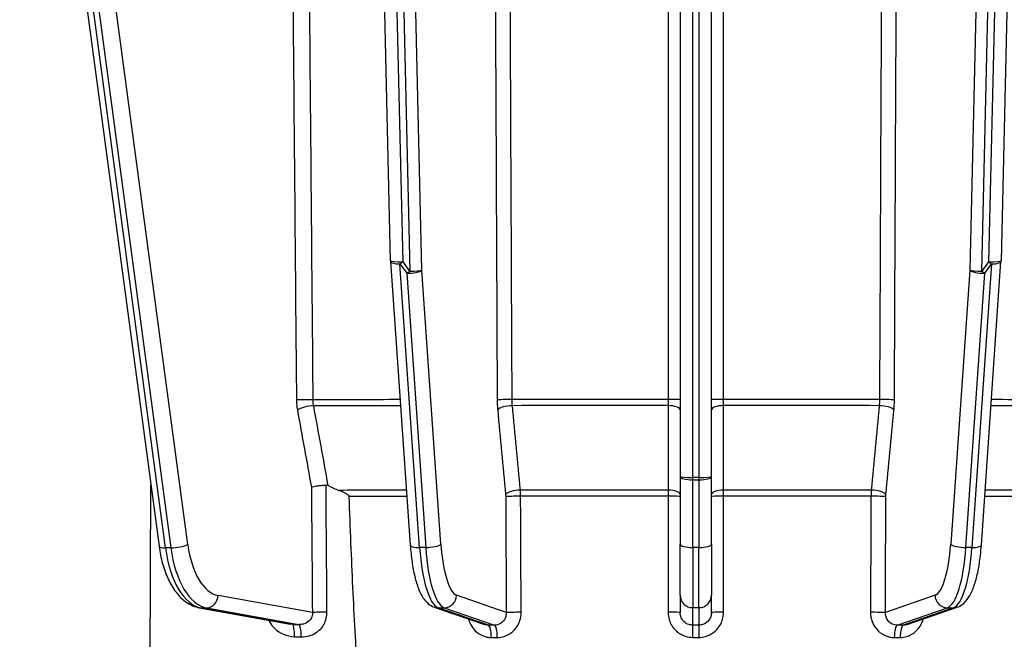
# Model space of a CAD drawing. Units: millimetres. Extents: x 222 to 2986, y 28 to 3891.
# Drawn here: x 744 to 823, y 1568 to 1618 of the extents above; entities that cross this region are included whole.
import ezdxf

# ---------------------------------------------------------------- set-up
doc = ezdxf.new("R2010")
doc.units = ezdxf.units.MM
doc.header["$LTSCALE"] = 14.285714
doc.layers.add('Dimensions(Hillmar_metric)', color=7, linetype='Continuous', lineweight=13)
doc.layers.add('Visible Edges(Hillmar_metric)', color=7, linetype='Continuous', lineweight=25)
doc.layers.add('Visible Tangent Edges(Hillmar_Metric)', color=7, linetype='Continuous', lineweight=25, true_color=0xc0c0c0)
doc.styles.add('Hillmar_metric_Dimensions', font='arial.ttf')
doc.dimstyles.new('DEFAULT-ISO-Method 1b-Hillmar_metric', dxfattribs={"dimscale": 14.285714, "dimtxt": 2, "dimasz": 2.5, "dimexe": 1, "dimexo": 1, "dimgap": 0.25, "dimtad": 1, "dimtih": 1, "dimtoh": 1, "dimrnd": 1e-08, "dimdsep": 46, "dimtxsty": 'Hillmar_metric_Dimensions', "dimcen": 0.09, "dimdle": 8, "dimclrd": 7, "dimclre": 7, "dimclrt": 7, "dimazin": 2, "dimtfac": 0.75, "dimtmove": 0, "dimatfit": 3, "dimfxl": 1, "dimtolj": 1, "dimlwd": 9, "dimlwe": 9, "dimarcsym": 0})

# ---------------------------------------------------------------- blocks, each defined once
blk = doc.blocks.new('*D24')
at = {"layer": 'Defpoints', "color": 0, "linetype": 'Continuous', "transparency": 16777216}
for p in [(1078.187, 2103.114), (338.187, 1943.305), (1078.187, 1364.999)]:
    blk.add_point(p, dxfattribs=at)
at = {"layer": 'Dimensions(Hillmar_metric)', "color": 7, "linetype": 'Continuous', "lineweight": 9, "transparency": 16777216}
for p, q in [((338.187, 1957.591), (338.187, 2117.399)), ((1078.187, 1379.284), (1078.187, 2117.399)), ((373.901, 2103.114), (1042.473, 2103.114))]:
    blk.add_line(p, q, dxfattribs=at)
at = {"layer": 'Dimensions(Hillmar_metric)', "color": 7, "linetype": 'Continuous', "transparency": 16777216}
for points in [[(373.901, 2109.066), (373.901, 2097.161), (338.187, 2103.114)], [(1042.473, 2109.066), (1042.473, 2097.161), (1078.187, 2103.114)]]:
    blk.add_solid(points, dxfattribs=at)
at = {"layer": 'Dimensions(Hillmar_metric)', "color": 7, "linetype": 'Continuous', "lineweight": 13, "transparency": 16777216, "insert": (708.187, 2125.414), "char_height": 28.57143, "attachment_point": 5, "style": 'Hillmar_metric_Dimensions'}
blk.add_mtext('\\A1;740 (MANUAL RELEASE)', dxfattribs=at)
blk = doc.blocks.new('*D26')
at = {"layer": 'Defpoints', "color": 0, "linetype": 'Continuous', "transparency": 16777216}
for p in [(626.185, 1736.554), (1078.187, 1364.999), (1078.187, 1290.606)]:
    blk.add_point(p, dxfattribs=at)
at = {"layer": 'Dimensions(Hillmar_metric)', "color": 7, "linetype": 'Continuous', "lineweight": 9, "transparency": 16777216}
for p, q in [((626.185, 1722.268), (626.185, 1276.32)), ((1078.187, 1350.713), (1078.187, 1276.32)), ((661.899, 1290.606), (1042.473, 1290.606))]:
    blk.add_line(p, q, dxfattribs=at)
at = {"layer": 'Dimensions(Hillmar_metric)', "color": 7, "linetype": 'Continuous', "transparency": 16777216}
for points in [[(661.899, 1296.558), (661.899, 1284.654), (626.185, 1290.606)], [(1042.473, 1296.558), (1042.473, 1284.654), (1078.187, 1290.606)]]:
    blk.add_solid(points, dxfattribs=at)
at = {"layer": 'Dimensions(Hillmar_metric)', "color": 7, "linetype": 'Continuous', "lineweight": 13, "transparency": 16777216, "insert": (852.186, 1308.765), "char_height": 28.5714, "attachment_point": 5, "style": 'Hillmar_metric_Dimensions'}
blk.add_mtext('\\A1;452', dxfattribs=at)

msp = doc.modelspace()

# ---------------------------------------------------------------- linework, layer by layer
at = {"layer": 'Visible Edges(Hillmar_metric)'}
for p, q in [((743.314, 1663.159), (755.052, 1575.498)), ((773.537, 1598.272), (772.019, 1663.048)), ((796.656, 1663.025), (796.656, 1581.061)), ((799.156, 1581.061), (799.156, 1663.025)), ((823.792, 1663.048), (822.274, 1598.272)), ((773.54, 1598.226), (775.109, 1575.583)), ((820.703, 1575.583), (822.272, 1598.226)), ((796.656, 1581.061), (796.656, 1575.659)), ((799.156, 1575.659), (799.156, 1581.061)), ((796.656, 1571.591), (796.656, 1575.659)), ((799.156, 1575.659), (799.156, 1571.591)), ((796.656, 1571.591), (796.656, 1570.213)), ((799.156, 1570.213), (799.156, 1571.591)), ((758.283, 1570.581), (765.518, 1569.284)), ((777.029, 1570.64), (781.037, 1569.248)), ((814.774, 1569.248), (818.782, 1570.64))]:
    msp.add_line(p, q, dxfattribs=at)
for centre, start, end in [((774.537, 1598.295), 181.34263, 183.96462), ((821.274, 1598.295), 356.03538, 358.65737)]:
    msp.add_arc(centre, 1, start, end, dxfattribs=at)
for points, knots in [([(767.215, 1580.208), (767.216, 1580.209), (767.217, 1580.209), (767.266, 1580.227), (767.326, 1580.244), (767.466, 1580.278), (767.546, 1580.294), (767.747, 1580.328), (767.873, 1580.345), (768.13, 1580.372), (768.259, 1580.381), (768.382, 1580.387)], [-0.1367743, -0.1367743, -0.1367743, -0.1367743, -0.1363087, -0.1363087, -0.107028, -0.107028, -0.0778068, -0.0778068, -0.0386662, -0.0386662, 0, 0, 0, 0]), ([(768.559, 1580.344), (768.515, 1580.367), (768.467, 1580.382), (768.405, 1580.387), (768.393, 1580.387), (768.382, 1580.387)], [0, 0, 0, 0, 0.0157362, 0.0157362, 0.01948951, 0.01948951, 0.01948951, 0.01948951]), ([(769.418, 1579.96), (769.572, 1579.903), (769.751, 1579.831), (769.972, 1579.717), (770.043, 1579.675), (770.121, 1579.611), (770.146, 1579.588), (770.176, 1579.548), (770.185, 1579.532), (770.197, 1579.501), (770.2, 1579.488), (770.2, 1579.474)], [-0.08423202, -0.08423202, -0.08423202, -0.08423202, -0.04195944, -0.04195944, -0.0199307, -0.0199307, -0.01011277, -0.01011277, -0.00450968, -0.00450968, -0.00028295, -0.00028295, -0.00028295, -0.00028295]), ([(770.2, 1579.474), (770.247, 1578.236), (770.296, 1576.99), (770.446, 1573.386), (770.553, 1571.029), (770.737, 1567.575), (770.803, 1566.438), (770.914, 1564.763), (770.954, 1564.21), (771.04, 1563.116), (771.086, 1562.575), (771.17, 1561.756), (771.204, 1561.446), (771.245, 1561.137)], [0.948282, 0.948282, 0.948282, 0.948282, 1.288537, 1.288537, 1.932806, 1.932806, 2.25494, 2.25494, 2.416007, 2.416007, 2.577074, 2.577074, 2.662884, 2.662884, 2.662884, 2.662884]), ([(755.052, 1575.498), (755.115, 1575.023), (755.208, 1574.56), (755.452, 1573.68), (755.602, 1573.264), (755.96, 1572.494), (756.168, 1572.141), (756.648, 1571.515), (756.921, 1571.242), (757.547, 1570.808), (757.903, 1570.649), (758.283, 1570.581)], [4.974188, 4.974188, 4.974188, 4.974188, 5.218534, 5.218534, 5.462881, 5.462881, 5.707227, 5.707227, 5.951573, 5.951573, 6.195919, 6.195919, 6.195919, 6.195919]), ([(775.109, 1575.583), (775.14, 1575.127), (775.187, 1574.685), (775.307, 1573.847), (775.38, 1573.451), (775.556, 1572.723), (775.657, 1572.389), (775.897, 1571.786), (776.032, 1571.516), (776.402, 1571.02), (776.647, 1570.773), (777.029, 1570.64)], [4.974188, 4.974188, 4.974188, 4.974188, 5.218534, 5.218534, 5.462881, 5.462881, 5.707227, 5.707227, 5.951573, 5.951573, 6.195919, 6.195919, 6.195919, 6.195919]), ([(818.782, 1570.64), (818.987, 1570.711), (819.155, 1570.821), (819.512, 1571.13), (819.662, 1571.343), (819.942, 1571.839), (820.062, 1572.132), (820.273, 1572.785), (820.364, 1573.143), (820.517, 1573.919), (820.58, 1574.335), (820.659, 1575.035), (820.683, 1575.306), (820.703, 1575.583)], [0.087266, 0.087266, 0.087266, 0.087266, 0.218062, 0.218062, 0.42774, 0.42774, 0.672086, 0.672086, 0.916432, 0.916432, 1.160779, 1.160779, 1.308997, 1.308997, 1.308997, 1.308997])]:
    msp.add_open_spline(points, degree=3, knots=knots, dxfattribs=at)
msp.add_open_spline([(768.559, 1580.344), (768.842, 1580.197), (769.129, 1580.068), (769.418, 1579.96)], degree=3, dxfattribs=at)
at = {"layer": 'Visible Tangent Edges(Hillmar_Metric)'}
for p, q in [((774.537, 1598.211), (773.016, 1663.114)), ((773.534, 1663.114), (775.072, 1597.455)), ((776.038, 1597.54), (774.504, 1663.025)), ((797.656, 1580.976), (797.656, 1663.114)), ((798.156, 1663.114), (798.156, 1580.976)), ((821.308, 1663.025), (819.773, 1597.54)), ((820.739, 1597.455), (822.278, 1663.114)), ((822.795, 1663.114), (821.274, 1598.211)), ((757.342, 1575.633), (745.746, 1662.234)), ((755.56, 1575.374), (744.065, 1661.22)), ((744.73, 1659.49), (755.993, 1575.375)), ((775.072, 1597.455), (774.537, 1598.211)), ((821.274, 1598.211), (820.739, 1597.455)), ((775.856, 1575.395), (774.287, 1598.039)), ((774.287, 1598.039), (774.822, 1597.283)), ((777.555, 1575.653), (776.038, 1597.54)), ((819.773, 1597.54), (818.256, 1575.653)), ((821.524, 1598.039), (819.955, 1575.395)), ((820.989, 1597.283), (821.524, 1598.039)), ((774.822, 1597.283), (776.339, 1575.396)), ((819.472, 1575.396), (820.989, 1597.283)), ((798.156, 1580.976), (797.656, 1580.976)), ((797.656, 1580.805), (797.656, 1580.976)), ((798.156, 1580.976), (798.156, 1580.805)), ((754.328, 1561.133), (754.403, 1580.343)), ((797.656, 1575.402), (797.656, 1580.805)), ((797.656, 1580.805), (798.156, 1580.805)), ((798.156, 1580.805), (798.156, 1575.402)), ((776.339, 1575.396), (775.856, 1575.395)), ((797.656, 1575.402), (797.656, 1570.595)), ((798.156, 1575.402), (797.656, 1575.402)), ((798.156, 1570.595), (798.156, 1575.402)), ((819.955, 1575.395), (819.472, 1575.396)), ((755.993, 1575.375), (755.56, 1575.374)), ((767.291, 1570.217), (759.758, 1571.567)), ((782.772, 1570.209), (778.806, 1571.586)), ((817.005, 1571.586), (813.04, 1570.209)), ((758.416, 1570.569), (758.849, 1570.57)), ((765.705, 1569.263), (758.416, 1570.569)), ((758.849, 1570.57), (766.219, 1569.249)), ((781.344, 1569.197), (777.335, 1570.589)), ((777.335, 1570.589), (777.818, 1570.589)), ((777.818, 1570.589), (781.827, 1569.197)), ((797.656, 1569.202), (797.656, 1570.595)), ((797.656, 1570.595), (798.156, 1570.595)), ((798.156, 1570.595), (798.156, 1569.202)), ((813.984, 1569.197), (817.994, 1570.589)), ((818.477, 1570.589), (814.467, 1569.197)), ((817.994, 1570.589), (818.477, 1570.589))]:
    msp.add_line(p, q, dxfattribs=at)
for centre, major_axis, ratio, start_param, end_param in [((774.537, 1598.295), (-1, -0.023), 0.084679, 0, 1.568812), ((774.537, 1598.295), (-0.998, -0.069), 0.24762, 0, 1.300375), ((774.537, 1598.295), (-0.816, -0.578), 0.069193, 1.210778, 1.521805), ((821.274, 1598.295), (1, -0.023), 0.084679, 4.714374, 6.283185), ((821.274, 1598.295), (-0.816, 0.578), 0.069193, 1.619788, 1.930815), ((821.274, 1598.295), (0.998, -0.069), 0.24762, 4.982811, 6.283185), ((775.072, 1597.54), (0.998, 0.069), 0.24762, 4.441967, 6.012764), ((775.072, 1597.54), (0.816, 0.578), 0.069193, 4.352371, 4.663397), ((775.072, 1597.54), (1, 0.023), 0.084679, 4.710404, 6.020421), ((820.739, 1597.54), (-1, 0.023), 0.084679, 0.262765, 1.572781), ((820.739, 1597.54), (-0.998, 0.069), 0.24762, 0.270422, 1.841218), ((820.739, 1597.54), (0.816, -0.578), 0.069193, 4.761381, 5.072407), ((766.886, 1587.176), (1, 0.009), 0.01266, 1.081259, 2.617949), ((797.906, 1587.05), (-64.975, 0), 0.002463, 5.084141, 5.201877), ((783.014, 1587.19), (-1, -0.005), 0.014405, 4.484668, 6.021359), ((797.906, 1587.05), (-64.975, 0), 0.002463, 4.7465, 4.940078), ((795.656, 1587.195), (1, 0), 0.015, 0, 1.536691), ((800.156, 1587.195), (-1, 0), 0.015, 4.746495, 6.283185), ((797.906, 1587.05), (-64.975, 0), 0.002463, 4.4847, 4.678278), ((812.798, 1587.19), (1, -0.005), 0.014405, 0.261826, 1.798517), ((797.906, 1587.05), (-64.975, 0), 0.002463, 4.222901, 4.340637), ((766.962, 1586.364), (0.984, 0.179), 0.294036, 1.052411, 2.591081), ((797.906, 1586.563), (64.884, 0), 0.002463, 1.942533, 2.060206), ((783.053, 1586.379), (-0.996, -0.094), 0.328221, 4.466968, 6.005638), ((797.906, 1586.563), (64.884, 0), 0.002463, 1.604985, 1.798407), ((795.656, 1586.383), (1, 0), 0.339881, 0, 1.53867), ((800.156, 1586.383), (-1, 0), 0.339881, 4.744515, 6.283185), ((797.906, 1586.563), (64.884, 0), 0.002463, 1.343186, 1.536608), ((812.759, 1586.379), (0.996, -0.094), 0.328221, 0.277547, 1.816217), ((797.906, 1586.563), (64.884, 0), 0.002463, 1.081386, 1.19906), ((797.656, 1581.061), (-1, 0), 0.084702, 0, 1.570796), ((797.656, 1581.061), (-1, 0), 0.256439, 0, 1.570796), ((798.156, 1581.061), (1, 0), 0.084702, 4.712389, 6.283185), ((798.156, 1581.061), (1, 0), 0.256439, 4.712389, 6.283185), ((797.906, 1579.823), (-62.431, 0), 0.002463, 5.091416, 5.186225), ((797.906, 1579.336), (62.341, 0), 0.002463, 1.949817, 2.031324), ((783.688, 1579.633), (-0.996, -0.094), 0.328235, 4.468211, 6.005637), ((783.696, 1579.471), (-1, -0.005), 0.014406, 4.486087, 6.021359), ((797.906, 1579.823), (-62.431, 0), 0.002463, 4.747902, 4.938676), ((797.906, 1579.336), (62.341, 0), 0.002463, 1.606326, 1.797066), ((795.656, 1579.637), (1, 0), 0.339895, 0, 1.537426), ((795.656, 1579.475), (1, 0), 0.015001, 0, 1.535272), ((800.156, 1579.637), (-1, 0), 0.339895, 4.745759, 6.283185), ((800.156, 1579.475), (-1, 0), 0.015001, 4.747913, 6.283185), ((797.906, 1579.336), (62.341, 0), 0.002463, 1.344526, 1.535267), ((797.906, 1579.823), (-62.431, 0), 0.002463, 4.486102, 4.676876), ((812.116, 1579.471), (1, -0.005), 0.014406, 0.261826, 1.797099), ((812.124, 1579.633), (0.996, -0.094), 0.328235, 0.277549, 1.814975), ((797.906, 1579.336), (62.341, 0), 0.002463, 1.110269, 1.191775), ((797.906, 1579.823), (-62.431, 0), 0.002463, 4.238553, 4.333361), ((756.043, 1575.631), (-0.991, -0.133), 0.221764, 0, 1.032393), ((756.476, 1575.632), (-0.991, -0.133), 0.221764, 1.032393, 2.603189), ((759.998, 1577.045), (0.008, -5.5), 0.499998, 4.971344, 6.193075), ((776.106, 1575.652), (-0.998, -0.069), 0.24762, 0, 1.300375), ((777.481, 1577.063), (0.004, -6.5), 0.258818, 4.971639, 6.193369), ((776.589, 1575.652), (0.998, 0.069), 0.24762, 4.441967, 6.012764), ((777.964, 1577.063), (0.004, -6.5), 0.258818, 4.971639, 6.193369), ((778.93, 1577.064), (0.004, -5.5), 0.258818, 4.971639, 6.193369), ((797.656, 1575.659), (-1, 0), 0.256439, 0, 1.570796), ((798.156, 1575.659), (1, 0), 0.256439, 4.712389, 6.283185), ((816.881, 1577.064), (-0.004, -5.5), 0.258818, 0.089816, 1.311547), ((817.847, 1577.063), (-0.004, -6.5), 0.258818, 0.089816, 1.311547), ((819.222, 1575.652), (-0.998, 0.069), 0.24762, 0.270422, 1.841218), ((818.33, 1577.063), (-0.004, -6.5), 0.258818, 0.089816, 1.311547), ((819.705, 1575.652), (0.998, -0.069), 0.24762, 4.982811, 6.283185), ((758.699, 1577.043), (0.009, -6.5), 0.499998, 4.971344, 6.193075), ((759.132, 1577.044), (0.009, -6.5), 0.499998, 4.971344, 6.193075), ((758.892, 1571.566), (-0.176, -0.984), 0.862513, 0.154621, 1.725417), ((777.84, 1571.585), (-0.328, -0.945), 0.962033, 0.323024, 1.893821), ((797.656, 1571.591), (-1, 0), 0.995977, 0, 1.570796), ((798.156, 1571.591), (1, 0), 0.995977, 4.712389, 6.283185), ((817.971, 1571.585), (0.328, -0.945), 0.962033, 4.389365, 5.960161), ((758.459, 1571.565), (-0.176, -0.984), 0.862513, 0, 0.154621), ((768.157, 1570.218), (-1, -0.008), 0.01069, 4.404515, 5.759555), ((777.357, 1571.585), (-0.328, -0.945), 0.962033, 0, 0.323024), ((783.737, 1570.209), (-1, -0.005), 0.014406, 4.486178, 6.021359), ((795.656, 1570.213), (1, 0), 0.015001, 0, 1.535181), ((800.156, 1570.213), (-1, 0), 0.015001, 4.748004, 6.283185), ((812.074, 1570.209), (1, -0.005), 0.014406, 0.261826, 1.797008), ((818.454, 1571.585), (0.328, -0.945), 0.962033, 5.960161, 6.283185), ((765.661, 1568.267), (0.028, 1), 0.197659, 4.730343, 6.2036), ((760.991, 1571.298), (-23.847, 1.05), 0.07808, 1.773212, 1.795254), ((766.175, 1568.253), (0.026, 1), 0.219215, 4.730562, 6.203225), ((781.321, 1568.201), (-0.001, 1), 0.262645, 4.727195, 6.193273), ((781.804, 1568.201), (0, 1), 0.254987, 4.727387, 6.193464), ((797.656, 1568.206), (0, 1), 0.003964, 4.727378, 6.193455), ((798.156, 1568.206), (0, 1), 0.003964, 0.08973, 1.555807), ((814.007, 1568.201), (0, 1), 0.254987, 0.089721, 1.555799), ((814.49, 1568.201), (0.001, 1), 0.262645, 0.089913, 1.55599)]:
    msp.add_ellipse(centre, major_axis=major_axis, ratio=ratio, start_param=start_param, end_param=end_param, dxfattribs=at)
for points, knots in [([(765.519, 1644.569), (765.603, 1635.003), (765.686, 1625.437), (765.853, 1606.306), (765.937, 1596.74), (766.02, 1587.174)], [0, 0, 0, 0, 2.870058, 2.870058, 5.740115, 5.740115, 5.740115, 5.740115]), ([(767.356, 1587.191), (767.273, 1596.757), (767.189, 1606.322), (767.023, 1625.454), (766.939, 1635.019), (766.856, 1644.585)], [-5.740115, -5.740115, -5.740115, -5.740115, -2.870058, -2.870058, 0, 0, 0, 0]), ([(781.788, 1644.584), (781.831, 1635.019), (781.875, 1625.453), (781.961, 1606.321), (782.004, 1596.756), (782.048, 1587.19)], [0, 0, 0, 0, 2.870058, 2.870058, 5.740115, 5.740115, 5.740115, 5.740115]), ([(783.239, 1587.205), (783.196, 1596.771), (783.153, 1606.337), (783.067, 1625.469), (783.023, 1635.034), (782.98, 1644.6)], [-5.740115, -5.740115, -5.740115, -5.740115, -2.870058, -2.870058, 0, 0, 0, 0]), ([(795.689, 1644.604), (795.689, 1635.038), (795.689, 1625.473), (795.69, 1606.341), (795.69, 1596.775), (795.69, 1587.21)], [-5.740115, -5.740115, -5.740115, -5.740115, -2.870058, -2.870058, 0, 0, 0, 0]), ([(800.122, 1587.21), (800.122, 1596.775), (800.122, 1606.341), (800.122, 1625.473), (800.122, 1635.038), (800.122, 1644.604)], [-5.740115, -5.740115, -5.740115, -5.740115, -2.870058, -2.870058, 0, 0, 0, 0]), ([(812.831, 1644.6), (812.788, 1635.034), (812.745, 1625.469), (812.658, 1606.337), (812.615, 1596.771), (812.572, 1587.205)], [-5.740115, -5.740115, -5.740115, -5.740115, -2.870058, -2.870058, 0, 0, 0, 0]), ([(813.764, 1587.19), (813.807, 1596.756), (813.85, 1606.321), (813.937, 1625.453), (813.98, 1635.019), (814.023, 1644.584)], [0, 0, 0, 0, 2.870058, 2.870058, 5.740115, 5.740115, 5.740115, 5.740115]), ([(767.403, 1586.704), (767.389, 1586.781), (767.377, 1586.862), (767.361, 1587.025), (767.357, 1587.108), (767.356, 1587.191)], [0, 0, 0, 0, 0.0412627, 0.0412627, 0.0825254, 0.0825254, 0.0825254, 0.0825254]), ([(782.048, 1587.19), (782.048, 1587.052), (782.052, 1586.914), (782.065, 1586.641), (782.074, 1586.507), (782.087, 1586.378)], [-0.0825254, -0.0825254, -0.0825254, -0.0825254, -0.0412627, -0.0412627, 0, 0, 0, 0]), ([(783.265, 1586.718), (783.257, 1586.796), (783.25, 1586.876), (783.242, 1587.04), (783.24, 1587.123), (783.239, 1587.205)], [0, 0, 0, 0, 0.0412627, 0.0412627, 0.0825254, 0.0825254, 0.0825254, 0.0825254]), ([(795.69, 1587.21), (795.69, 1587.127), (795.69, 1587.044), (795.689, 1586.881), (795.688, 1586.8), (795.688, 1586.722)], [0, 0, 0, 0, 0.0412627, 0.0412627, 0.0825254, 0.0825254, 0.0825254, 0.0825254]), ([(800.124, 1586.722), (800.123, 1586.8), (800.122, 1586.881), (800.122, 1587.044), (800.122, 1587.127), (800.122, 1587.21)], [0, 0, 0, 0, 0.0412627, 0.0412627, 0.0825254, 0.0825254, 0.0825254, 0.0825254]), ([(812.572, 1587.205), (812.572, 1587.123), (812.569, 1587.04), (812.561, 1586.876), (812.555, 1586.796), (812.547, 1586.718)], [0, 0, 0, 0, 0.0412627, 0.0412627, 0.0825254, 0.0825254, 0.0825254, 0.0825254]), ([(813.725, 1586.378), (813.737, 1586.507), (813.747, 1586.641), (813.76, 1586.914), (813.763, 1587.052), (813.764, 1587.19)], [-0.0825254, -0.0825254, -0.0825254, -0.0825254, -0.0412627, -0.0412627, 0, 0, 0, 0]), ([(766.02, 1587.174), (766.021, 1587.037), (766.028, 1586.898), (766.054, 1586.626), (766.072, 1586.492), (766.095, 1586.363)], [-0.0825254, -0.0825254, -0.0825254, -0.0825254, -0.0412627, -0.0412627, 0, 0, 0, 0]), ([(783.899, 1579.973), (783.793, 1581.097), (783.687, 1582.221), (783.476, 1584.47), (783.37, 1585.594), (783.265, 1586.718)], [-0.7172709, -0.7172709, -0.7172709, -0.7172709, -0.3586354, -0.3586354, 0, 0, 0, 0]), ([(795.688, 1586.722), (795.688, 1585.598), (795.688, 1584.474), (795.689, 1582.225), (795.689, 1581.101), (795.689, 1579.977)], [-0.7172709, -0.7172709, -0.7172709, -0.7172709, -0.3586354, -0.3586354, 0, 0, 0, 0]), ([(800.122, 1579.977), (800.123, 1581.101), (800.123, 1582.225), (800.123, 1584.474), (800.123, 1585.598), (800.124, 1586.722)], [-0.7172709, -0.7172709, -0.7172709, -0.7172709, -0.3586354, -0.3586354, 0, 0, 0, 0]), ([(812.547, 1586.718), (812.441, 1585.594), (812.336, 1584.47), (812.124, 1582.221), (812.018, 1581.097), (811.913, 1579.973)], [-0.7172709, -0.7172709, -0.7172709, -0.7172709, -0.3586354, -0.3586354, 0, 0, 0, 0]), ([(782.087, 1586.378), (782.192, 1585.254), (782.298, 1584.13), (782.51, 1581.881), (782.616, 1580.757), (782.722, 1579.633)], [0, 0, 0, 0, 0.3586354, 0.3586354, 0.7172709, 0.7172709, 0.7172709, 0.7172709]), ([(813.09, 1579.633), (813.195, 1580.757), (813.301, 1581.881), (813.513, 1584.13), (813.619, 1585.254), (813.725, 1586.378)], [0, 0, 0, 0, 0.3586354, 0.3586354, 0.7172709, 0.7172709, 0.7172709, 0.7172709]), ([(782.722, 1579.633), (782.724, 1579.607), (782.726, 1579.58), (782.729, 1579.525), (782.73, 1579.498), (782.73, 1579.47)], [-0.01650511, -0.01650511, -0.01650511, -0.01650511, -0.00825255, -0.00825255, 0, 0, 0, 0]), ([(782.73, 1579.47), (782.737, 1577.927), (782.744, 1576.383), (782.758, 1573.296), (782.765, 1571.752), (782.772, 1570.209)], [0, 0, 0, 0, 0.4631206, 0.4631206, 0.9262412, 0.9262412, 0.9262412, 0.9262412]), ([(783.92, 1579.486), (783.92, 1579.568), (783.918, 1579.651), (783.91, 1579.815), (783.905, 1579.895), (783.899, 1579.973)], [0, 0, 0, 0, 0.00825255, 0.00825255, 0.01650511, 0.01650511, 0.01650511, 0.01650511]), ([(783.962, 1570.225), (783.955, 1571.768), (783.948, 1573.312), (783.934, 1576.399), (783.927, 1577.942), (783.92, 1579.486)], [-0.9262412, -0.9262412, -0.9262412, -0.9262412, -0.4631206, -0.4631206, 0, 0, 0, 0]), ([(795.689, 1579.977), (795.69, 1579.899), (795.69, 1579.819), (795.691, 1579.655), (795.691, 1579.572), (795.691, 1579.49)], [0, 0, 0, 0, 0.00825255, 0.00825255, 0.01650511, 0.01650511, 0.01650511, 0.01650511]), ([(795.691, 1579.49), (795.691, 1577.946), (795.691, 1576.403), (795.691, 1573.315), (795.691, 1571.772), (795.691, 1570.228)], [-0.9262412, -0.9262412, -0.9262412, -0.9262412, -0.4631206, -0.4631206, 0, 0, 0, 0]), ([(800.12, 1579.49), (800.12, 1579.572), (800.12, 1579.655), (800.121, 1579.819), (800.122, 1579.899), (800.122, 1579.977)], [0, 0, 0, 0, 0.00825255, 0.00825255, 0.01650511, 0.01650511, 0.01650511, 0.01650511]), ([(800.12, 1570.228), (800.12, 1571.772), (800.12, 1573.315), (800.12, 1576.403), (800.12, 1577.946), (800.12, 1579.49)], [-0.9262412, -0.9262412, -0.9262412, -0.9262412, -0.4631206, -0.4631206, 0, 0, 0, 0]), ([(811.892, 1579.486), (811.885, 1577.942), (811.878, 1576.399), (811.864, 1573.312), (811.857, 1571.768), (811.85, 1570.225)], [-0.9262412, -0.9262412, -0.9262412, -0.9262412, -0.4631206, -0.4631206, 0, 0, 0, 0]), ([(811.913, 1579.973), (811.906, 1579.895), (811.901, 1579.815), (811.894, 1579.651), (811.892, 1579.568), (811.892, 1579.486)], [0, 0, 0, 0, 0.00825255, 0.00825255, 0.01650511, 0.01650511, 0.01650511, 0.01650511]), ([(813.04, 1570.209), (813.047, 1571.752), (813.054, 1573.296), (813.068, 1576.383), (813.075, 1577.927), (813.082, 1579.47)], [0, 0, 0, 0, 0.4631206, 0.4631206, 0.9262412, 0.9262412, 0.9262412, 0.9262412]), ([(813.082, 1579.47), (813.082, 1579.498), (813.083, 1579.525), (813.085, 1579.58), (813.087, 1579.607), (813.09, 1579.633)], [-0.01650511, -0.01650511, -0.01650511, -0.01650511, -0.00825255, -0.00825255, 0, 0, 0, 0]), ([(767.291, 1570.217), (767.296, 1570.134), (767.29, 1570.05), (767.238, 1569.808), (767.158, 1569.658), (766.918, 1569.416), (766.755, 1569.327), (766.46, 1569.254), (766.34, 1569.243), (766.219, 1569.249)], [-0.3167478, -0.3167478, -0.3167478, -0.3167478, -0.2673865, -0.2673865, -0.1682818, -0.1682818, -0.0647238, -0.0647238, 0, 0, 0, 0]), ([(766.395, 1568.265), (766.614, 1568.26), (766.834, 1568.287), (767.38, 1568.443), (767.69, 1568.628), (768.158, 1569.118), (768.322, 1569.417), (768.442, 1569.9), (768.461, 1570.066), (768.46, 1570.231)], [0, 0, 0, 0, 0.0647238, 0.0647238, 0.1682818, 0.1682818, 0.2673865, 0.2673865, 0.3167478, 0.3167478, 0.3167478, 0.3167478]), ([(782.772, 1570.209), (782.775, 1570.098), (782.761, 1569.987), (782.682, 1569.724), (782.595, 1569.579), (782.372, 1569.36), (782.241, 1569.282), (782.012, 1569.211), (781.919, 1569.197), (781.827, 1569.197)], [-0.3134024, -0.3134024, -0.3134024, -0.3134024, -0.2475853, -0.2475853, -0.1485674, -0.1485674, -0.0571413, -0.0571413, 0, 0, 0, 0]), ([(782.059, 1568.216), (782.241, 1568.216), (782.424, 1568.244), (782.876, 1568.384), (783.137, 1568.54), (783.585, 1568.975), (783.761, 1569.263), (783.929, 1569.784), (783.963, 1570.005), (783.962, 1570.225)], [0, 0, 0, 0, 0.0571413, 0.0571413, 0.1485674, 0.1485674, 0.2475853, 0.2475853, 0.3134024, 0.3134024, 0.3134024, 0.3134024]), ([(795.691, 1570.228), (795.691, 1570.026), (795.722, 1569.821), (795.879, 1569.31), (796.056, 1569.017), (796.511, 1568.568), (796.787, 1568.401), (797.27, 1568.251), (797.466, 1568.221), (797.66, 1568.221)], [0, 0, 0, 0, 0.0606072, 0.0606072, 0.1596467, 0.1596467, 0.2538762, 0.2538762, 0.3127697, 0.3127697, 0.3127697, 0.3127697]), ([(797.656, 1569.202), (797.558, 1569.202), (797.458, 1569.217), (797.212, 1569.292), (797.072, 1569.376), (796.841, 1569.603), (796.751, 1569.75), (796.671, 1570.008), (796.656, 1570.111), (796.656, 1570.213)], [-0.3127697, -0.3127697, -0.3127697, -0.3127697, -0.2538762, -0.2538762, -0.1596467, -0.1596467, -0.0606072, -0.0606072, 0, 0, 0, 0]), ([(798.152, 1568.221), (798.334, 1568.221), (798.516, 1568.247), (799.008, 1568.39), (799.304, 1568.566), (799.762, 1569.029), (799.934, 1569.316), (800.09, 1569.821), (800.12, 1570.026), (800.12, 1570.228)], [0, 0, 0, 0, 0.0554789, 0.0554789, 0.1555736, 0.1555736, 0.2525728, 0.2525728, 0.3131973, 0.3131973, 0.3131973, 0.3131973]), ([(799.156, 1570.213), (799.156, 1570.111), (799.14, 1570.008), (799.061, 1569.753), (798.974, 1569.609), (798.741, 1569.375), (798.591, 1569.287), (798.341, 1569.215), (798.248, 1569.202), (798.156, 1569.202)], [-0.3131973, -0.3131973, -0.3131973, -0.3131973, -0.2525728, -0.2525728, -0.1555736, -0.1555736, -0.0554789, -0.0554789, 0, 0, 0, 0]), ([(811.85, 1570.225), (811.849, 1570.092), (811.861, 1569.958), (811.925, 1569.617), (811.996, 1569.417), (812.223, 1568.995), (812.396, 1568.788), (812.834, 1568.438), (813.108, 1568.31), (813.511, 1568.228), (813.632, 1568.216), (813.752, 1568.216)], [0, 0, 0, 0, 0.0397205, 0.0397205, 0.1032733, 0.1032733, 0.1838674, 0.1838674, 0.2753691, 0.2753691, 0.3132073, 0.3132073, 0.3132073, 0.3132073]), ([(813.984, 1569.197), (813.923, 1569.197), (813.862, 1569.203), (813.658, 1569.244), (813.52, 1569.308), (813.3, 1569.484), (813.215, 1569.589), (813.104, 1569.801), (813.07, 1569.903), (813.042, 1570.075), (813.038, 1570.142), (813.04, 1570.209)], [-0.3132073, -0.3132073, -0.3132073, -0.3132073, -0.2753691, -0.2753691, -0.1838674, -0.1838674, -0.1032733, -0.1032733, -0.0397205, -0.0397205, 0, 0, 0, 0]), ([(763.808, 1569.591), (763.832, 1569.54), (763.857, 1569.49), (763.987, 1569.259), (764.12, 1569.09), (764.475, 1568.748), (764.721, 1568.586), (765.259, 1568.355), (765.559, 1568.287), (765.859, 1568.279)], [0.0785212, 0.0785212, 0.0785212, 0.0785212, 0.0950293, 0.0950293, 0.1569515, 0.1569515, 0.2404886, 0.2404886, 0.3285805, 0.3285805, 0.3285805, 0.3285805]), ([(779.752, 1569.695), (779.794, 1569.532), (779.856, 1569.375), (780.062, 1568.992), (780.234, 1568.785), (780.67, 1568.436), (780.942, 1568.308), (781.344, 1568.228), (781.464, 1568.216), (781.584, 1568.216)], [0.0529426, 0.0529426, 0.0529426, 0.0529426, 0.1032957, 0.1032957, 0.1838972, 0.1838972, 0.2754137, 0.2754137, 0.3132076, 0.3132076, 0.3132076, 0.3132076]), ([(781.344, 1569.197), (781.283, 1569.197), (781.222, 1569.203), (781.12, 1569.223), (781.078, 1569.234), (781.037, 1569.248)], [-0.31320763, -0.31320763, -0.31320763, -0.31320763, -0.27541374, -0.27541374, -0.24871754, -0.24871754, -0.24871754, -0.24871754]), ([(814.227, 1568.216), (814.407, 1568.216), (814.587, 1568.243), (815.034, 1568.38), (815.291, 1568.532), (815.737, 1568.96), (815.915, 1569.245), (816.034, 1569.602), (816.047, 1569.648), (816.059, 1569.695)], [0, 0, 0, 0, 0.0565876, 0.0565876, 0.1471278, 0.1471278, 0.2458564, 0.2458564, 0.26025, 0.26025, 0.26025, 0.26025]), ([(814.774, 1569.248), (814.762, 1569.244), (814.75, 1569.24), (814.65, 1569.21), (814.558, 1569.196), (814.467, 1569.197)], [-0.06440535, -0.06440535, -0.06440535, -0.06440535, -0.05658761, -0.05658761, 0, 0, 0, 0])]:
    msp.add_open_spline(points, degree=3, knots=knots, dxfattribs=at)
for points in [[(768.559, 1580.344), (768.174, 1582.464), (767.789, 1584.584), (767.403, 1586.704)], [(766.095, 1586.363), (766.469, 1584.311), (766.842, 1582.26), (767.215, 1580.208)], [(767.215, 1580.208), (767.241, 1576.878), (767.266, 1573.547), (767.291, 1570.217)], [(768.46, 1570.231), (768.434, 1573.616), (768.408, 1577.001), (768.382, 1580.387)], [(765.705, 1569.263), (765.643, 1569.266), (765.58, 1569.273), (765.518, 1569.284)], [(781.827, 1569.197), (781.666, 1569.197), (781.505, 1569.197), (781.344, 1569.197)], [(798.156, 1569.202), (797.989, 1569.202), (797.822, 1569.202), (797.656, 1569.202)], [(814.467, 1569.197), (814.307, 1569.197), (814.146, 1569.197), (813.984, 1569.197)], [(765.859, 1568.279), (766.038, 1568.274), (766.217, 1568.27), (766.395, 1568.265)], [(781.584, 1568.216), (781.742, 1568.216), (781.901, 1568.216), (782.059, 1568.216)], [(797.66, 1568.221), (797.824, 1568.221), (797.988, 1568.221), (798.152, 1568.221)], [(813.752, 1568.216), (813.911, 1568.216), (814.069, 1568.216), (814.227, 1568.216)]]:
    msp.add_open_spline(points, degree=3, dxfattribs=at)

# ---------------------------------------------------------------- dimensions: what is measured, and where the dimension line sits
at = {"layer": 'Dimensions(Hillmar_metric)', "color": 7, "linetype": 'Continuous', "lineweight": 13}
dim = msp.add_linear_dim(base=(1078.187, 2103.114), p1=(338.187, 1943.305), p2=(1078.187, 1364.999), angle=180, text='<> (MANUAL RELEASE)', dimstyle='DEFAULT-ISO-Method 1b-Hillmar_metric', override={"dimgap": 0.25, "dimtih": 0, "dimtoh": 0, "dimdec": 2, "dimtol": 0, "dimlim": 0, "dimtp": 0, "dimtm": 0, "dimtdec": 2, "dimtofl": 0, "dimatfit": 1}, dxfattribs=at)
dim.commit()
dim.dimension.update_dxf_attribs({"geometry": '*D24', "text_midpoint": (708.187, 2103.114), "dimtype": 160})
dim = msp.add_linear_dim(base=(1078.187, 1290.606), p1=(626.185, 1736.554), p2=(1078.187, 1364.999), angle=180, dimstyle='DEFAULT-ISO-Method 1b-Hillmar_metric', override={"dimgap": 0.25, "dimtih": 0, "dimtoh": 0, "dimdec": 2, "dimtol": 0, "dimlim": 0, "dimtp": 0, "dimtm": 0, "dimtdec": 2, "dimtofl": 0, "dimatfit": 1}, dxfattribs=at)
dim.commit()
dim.dimension.update_dxf_attribs({"geometry": '*D26', "text_midpoint": (852.186, 1290.606), "dimtype": 160})

doc.saveas('drawing.dxf')
